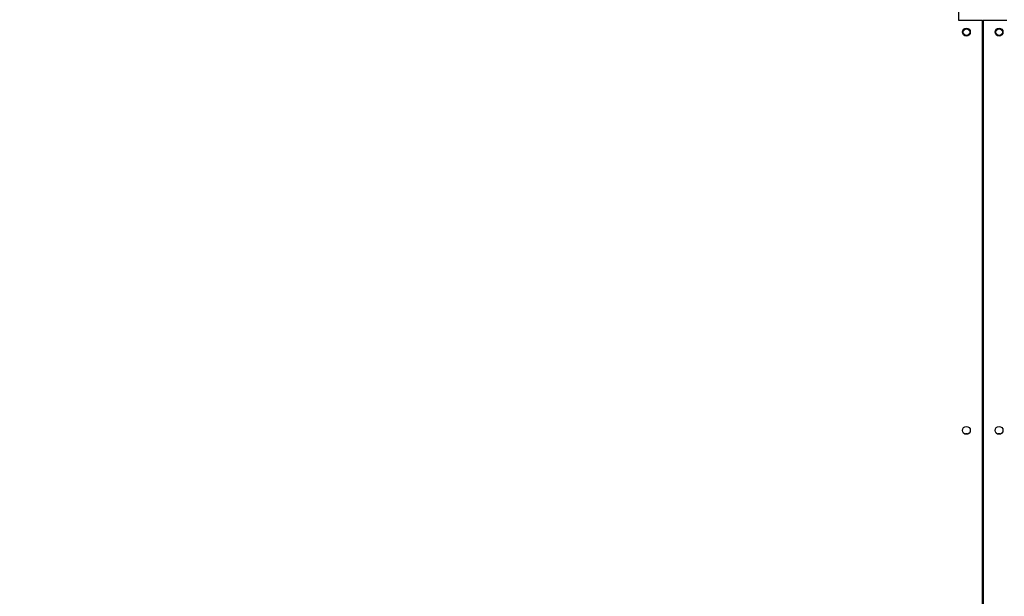
# Model space of a CAD drawing. Units: millimetres. Extents: x 5 to 414, y 3 to 291.
# Drawn here: x 122 to 160, y 149 to 171 of the extents above; entities that cross this region are included whole.
import ezdxf

# ---------------------------------------------------------------- set-up
doc = ezdxf.new("R2010")
doc.units = ezdxf.units.MM
doc.layers.add('GEOMETRY', color=7, linetype='Continuous')
doc.styles.add('SLDTEXTSTYLE0', font='TXT', dxfattribs={"width": 0.605})
doc.dimstyles.new('SLDDIMSTYLE5', dxfattribs={"dimtxt": 5.136637, "dimasz": 3.5, "dimexe": 0, "dimexo": 0.0625, "dimgap": 1.284159, "dimtad": 1, "dimdec": 0, "dimlfac": 20, "dimrnd": 1e-09, "dimzin": 12, "dimdsep": 46, "dimtxsty": 'SLDTEXTSTYLE0', "dimsah": 1, "dimcen": 0.09, "dimadec": 0, "dimazin": 3, "dimtol": 1, "dimtp": 2, "dimtm": 2, "dimtfac": 1, "dimtdec": 0, "dimtmove": 0, "dimatfit": 0, "dimfxl": 0, "dimfrac": 2, "dimtolj": 1, "dimarcsym": 0})

# ---------------------------------------------------------------- blocks, each defined once
blk = doc.blocks.new('_D_9')
at = {"layer": 'GEOMETRY'}
for p, q in [((300.677, 173.496), (300.677, 183.375)), ((64.517, 173.496), (301.677, 173.496)), ((300.677, 173.496), (300.677, 136.647)), ((64.319, 136.647), (301.677, 136.647)), ((300.677, 136.647), (300.677, 126.769))]:
    blk.add_line(p, q, dxfattribs=at)
for points in [[(300.677, 173.496), (301.467, 178.633), (299.887, 178.633)], [(300.677, 136.647), (299.887, 131.51), (301.467, 131.51)]]:
    blk.add_solid(points, dxfattribs=at)
at = {"layer": 'GEOMETRY', "char_height": 5.2917, "attachment_point": 1, "rotation": 90, "style": 'SLDTEXTSTYLE0'}
for s, insert in [('±2', (293.855, 158.06)), ('737', (293.855, 144.317))]:
    blk.add_mtext(s, dxfattribs=dict(at, insert=insert))

msp = doc.modelspace()

# ---------------------------------------------------------------- linework, layer by layer
at = {"color": 7, "linetype": 'Continuous', "lineweight": 25}
for p, q in [((157.907, 171.787), (157.907, 170.897)), ((157.907, 170.897), (158.82, 170.897)), ((158.82, 139.247), (158.82, 170.897)), ((158.845, 170.897), (158.845, 139.247)), ((158.845, 170.897), (159.757, 170.897)), ((158.845, 168.397), (158.82, 168.397)), ((158.82, 167.897), (158.845, 167.897)), ((158.845, 165.897), (158.82, 165.897)), ((158.82, 165.397), (158.845, 165.397)), ((158.845, 163.397), (158.82, 163.397)), ((158.82, 162.897), (158.845, 162.897))]:
    msp.add_line(p, q, dxfattribs=at)
for centre, radius in [((158.207, 170.447), 0.15), ((158.207, 170.447), 0.125), ((159.457, 170.447), 0.15), ((159.457, 170.447), 0.125), ((158.207, 155.197), 0.15), ((159.457, 155.197), 0.15)]:
    msp.add_circle(centre, radius, dxfattribs=at)
for centre, start, end in [((158.207, 154.947), 62.8733, 117.1267), ((159.457, 154.947), 62.8732, 117.1268)]:
    msp.add_arc(centre, 0.125, start, end, dxfattribs=at)

# ---------------------------------------------------------------- dimensions: what is measured, and where the dimension line sits
at = {"layer": 'GEOMETRY'}
dim = msp.add_linear_dim(base=(300.677, 136.647), p1=(63.517, 173.496), p2=(63.319, 136.647), angle=90, dimstyle='SLDDIMSTYLE5', dxfattribs=at)
dim.commit()
dim.dimension.update_dxf_attribs({"geometry": '_D_9', "text_midpoint": (300.677, 155.072), "dimtype": 160})

doc.saveas('drawing.dxf')
